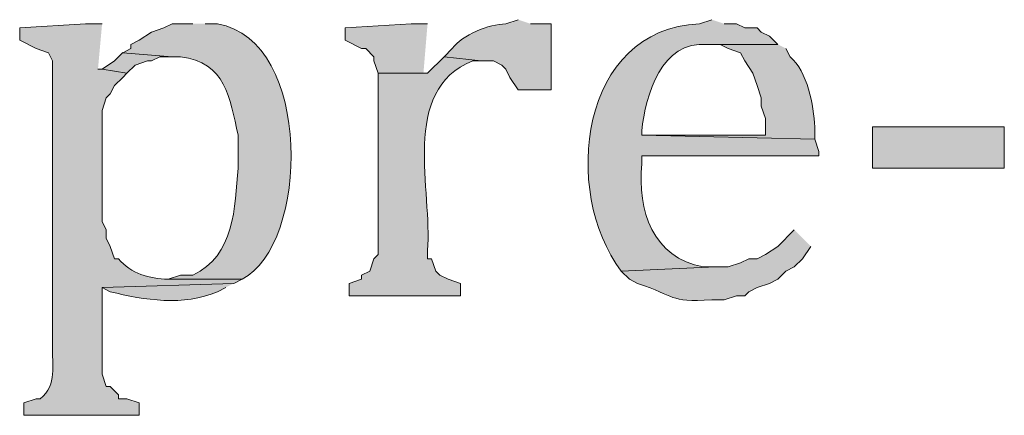
# Model space of a CAD drawing. Units: inches. Extents: x 6 to 204, y 5 to 291.
# Drawn here: x 15 to 20, y 268 to 270 of the extents above; entities that cross this region are included whole.
import ezdxf

# ---------------------------------------------------------------- set-up
doc = ezdxf.new("R2010")
doc.units = ezdxf.units.IN
doc.header["$MEASUREMENT"] = 0
doc.layers.add('Layer 1', color=7, linetype='Continuous')

msp = doc.modelspace()

# ---------------------------------------------------------------- hatches: boundary and pattern name
at = {"layer": 'Layer 1', "true_color": 0xffffff}
h = msp.add_hatch(color=7, dxfattribs=at)
edge = h.paths.add_edge_path()
edge.add_spline(control_points=[(15.748, 269.5857), (15.748, 269.5857), (15.6633, 269.5857), (15.6633, 269.5857), (15.6633, 269.5857), (15.3247, 269.5645), (15.3247, 269.5645), (15.3247, 269.5645), (15.3247, 269.501), (15.3247, 269.501), (15.3247, 269.501), (15.4093, 269.4587), (15.4093, 269.4587), (15.4093, 269.4587), (15.4728, 269.4375), (15.4728, 269.4375), (15.4728, 269.4375), (15.494, 269.3952), (15.494, 269.3952), (15.494, 269.3952), (15.494, 267.9347), (15.494, 267.9347), (15.4891, 267.831), (15.5201, 267.7347), (15.4305, 267.6595), (15.4305, 267.6595), (15.4093, 267.6595), (15.4093, 267.6595), (15.4093, 267.6595), (15.3458, 267.6384), (15.3458, 267.6384), (15.3458, 267.6384), (15.3458, 267.5749), (15.3458, 267.5749), (15.3458, 267.5749), (15.9385, 267.5749), (15.9385, 267.5749), (15.9385, 267.5749), (15.9385, 267.6384), (15.9385, 267.6384), (15.9385, 267.6384), (15.875, 267.6595), (15.875, 267.6595), (15.875, 267.6595), (15.8327, 267.6595), (15.8327, 267.6595), (15.8327, 267.6595), (15.8327, 267.6807), (15.8327, 267.6807), (15.8327, 267.6807), (15.7903, 267.723), (15.7903, 267.723), (15.7903, 267.723), (15.7692, 267.723), (15.7692, 267.723), (15.7692, 267.723), (15.748, 267.7865), (15.748, 267.7865), (15.748, 267.7865), (15.748, 268.231), (15.748, 268.231), (15.748, 268.231), (16.4253, 268.2522), (16.4253, 268.2522), (16.4253, 268.2522), (16.4677, 268.2734), (16.4677, 268.2734), (16.4677, 268.2734), (16.0867, 268.2734), (16.0867, 268.2734), (15.9911, 268.278), (15.8958, 268.3009), (15.8327, 268.3792), (15.8327, 268.3792), (15.8115, 268.3792), (15.8115, 268.3792), (15.8115, 268.3792), (15.7903, 268.4427), (15.7903, 268.4427), (15.7903, 268.4427), (15.7692, 268.485), (15.7692, 268.485), (15.7692, 268.485), (15.7692, 268.5274), (15.7692, 268.5274), (15.7692, 268.5274), (15.748, 268.5697), (15.748, 268.5697), (15.748, 268.5697), (15.748, 269.1412), (15.748, 269.1412), (15.748, 269.1412), (15.7692, 269.2047), (15.7692, 269.2047), (15.7692, 269.2047), (15.7903, 269.2259), (15.7903, 269.2259), (15.7903, 269.2259), (15.8115, 269.2682), (15.8115, 269.2682), (15.8115, 269.2682), (15.8538, 269.3105), (15.8538, 269.3105), (15.8538, 269.3105), (15.875, 269.3317), (15.875, 269.3317), (15.875, 269.3317), (15.748, 269.3529), (15.748, 269.3529), (15.748, 269.3529), (15.7268, 269.3529), (15.7268, 269.3529)], knot_values=[0, 0, 0, 0, 0.352778, 0.352778, 0.352778, 0.705556, 0.705556, 0.705556, 1.058333, 1.058333, 1.058333, 1.411111, 1.411111, 1.411111, 1.763889, 1.763889, 1.763889, 2.116667, 2.116667, 2.116667, 2.469444, 2.469444, 2.469444, 2.822222, 2.822222, 2.822222, 3.175, 3.175, 3.175, 3.527778, 3.527778, 3.527778, 3.880556, 3.880556, 3.880556, 4.233333, 4.233333, 4.233333, 4.586111, 4.586111, 4.586111, 4.938889, 4.938889, 4.938889, 5.291667, 5.291667, 5.291667, 5.644444, 5.644444, 5.644444, 5.997222, 5.997222, 5.997222, 6.35, 6.35, 6.35, 6.702778, 6.702778, 6.702778, 7.055556, 7.055556, 7.055556, 7.408333, 7.408333, 7.408333, 7.761111, 7.761111, 7.761111, 8.113889, 8.113889, 8.113889, 8.466667, 8.466667, 8.466667, 8.819444, 8.819444, 8.819444, 9.172222, 9.172222, 9.172222, 9.525, 9.525, 9.525, 9.877778, 9.877778, 9.877778, 10.230556, 10.230556, 10.230556, 10.583333, 10.583333, 10.583333, 10.936111, 10.936111, 10.936111, 11.288889, 11.288889, 11.288889, 11.641667, 11.641667, 11.641667, 11.994444, 11.994444, 11.994444, 12.347222, 12.347222, 12.347222, 12.7, 12.7, 12.7, 13.052778, 13.052778, 13.052778, 13.052778], degree=3, periodic=0)
edge.add_line((15.7268, 269.3529), (15.748, 269.5857))
h = msp.add_hatch(color=7, dxfattribs=at)
edge = h.paths.add_edge_path()
edge.add_spline(control_points=[(16.2137, 269.5857), (16.2137, 269.5857), (16.1078, 269.5857), (16.1078, 269.5857), (16.1078, 269.5857), (16.0655, 269.5645), (16.0655, 269.5645), (16.0655, 269.5645), (16.002, 269.5434), (16.002, 269.5434), (16.002, 269.5434), (15.9385, 269.501), (15.9385, 269.501), (15.9385, 269.501), (15.8962, 269.4799), (15.8962, 269.4799), (15.8962, 269.4799), (15.8962, 269.4587), (15.8962, 269.4587), (15.8962, 269.4587), (15.8538, 269.4375), (15.8538, 269.4375), (15.8538, 269.4375), (16.1078, 269.4164), (16.1078, 269.4164), (16.1078, 269.4164), (16.1502, 269.4164), (16.1502, 269.4164), (16.3841, 269.3871), (16.4035, 269.2054), (16.4465, 269.0142), (16.4465, 269.0142), (16.4465, 268.8449), (16.4465, 268.8449), (16.4303, 268.6438), (16.4292, 268.3944), (16.2137, 268.2945), (16.2137, 268.2945), (16.1502, 268.2945), (16.1502, 268.2945), (16.1502, 268.2945), (16.0867, 268.2734), (16.0867, 268.2734), (16.0867, 268.2734), (16.4677, 268.2734), (16.4677, 268.2734), (16.8116, 268.4487), (16.8335, 269.501), (16.3407, 269.5857), (16.3407, 269.5857), (16.2772, 269.5857), (16.2772, 269.5857)], knot_values=[0, 0, 0, 0, 0.352778, 0.352778, 0.352778, 0.705556, 0.705556, 0.705556, 1.058333, 1.058333, 1.058333, 1.411111, 1.411111, 1.411111, 1.763889, 1.763889, 1.763889, 2.116667, 2.116667, 2.116667, 2.469444, 2.469444, 2.469444, 2.822222, 2.822222, 2.822222, 3.175, 3.175, 3.175, 3.527778, 3.527778, 3.527778, 3.880556, 3.880556, 3.880556, 4.233333, 4.233333, 4.233333, 4.586111, 4.586111, 4.586111, 4.938889, 4.938889, 4.938889, 5.291667, 5.291667, 5.291667, 5.644444, 5.644444, 5.644444, 5.997222, 5.997222, 5.997222, 5.997222], degree=3, periodic=0)
edge.add_line((16.2772, 269.5857), (16.2137, 269.5857))
for points in [[(17.4202, 269.5857), (17.3355, 269.5857), (16.9968, 269.5645), (16.9968, 269.501), (17.0815, 269.4587), (17.1027, 269.4587), (17.145, 269.4164), (17.145, 269.3952), (17.1662, 269.3317), (17.4202, 269.3317), (17.399, 269.3317)], [(15.8538, 269.4376), (15.8115, 269.3952), (15.748, 269.3529), (15.875, 269.3317), (15.9173, 269.374), (15.9808, 269.3952), (16.002, 269.3952), (16.0443, 269.4164), (16.1078, 269.4164)]]:
    msp.add_hatch(color=7, dxfattribs=at).paths.add_polyline_path(points)
h = msp.add_hatch(color=7, dxfattribs=at)
edge = h.paths.add_edge_path()
edge.add_spline(control_points=[(17.8858, 269.6069), (17.8858, 269.6069), (17.8223, 269.5857), (17.8223, 269.5857), (17.7352, 269.5832), (17.6001, 269.5307), (17.5472, 269.4587), (17.5472, 269.4587), (17.5048, 269.4164), (17.5048, 269.4164), (17.5048, 269.4164), (17.6953, 269.3952), (17.6953, 269.3952), (17.6953, 269.3952), (17.7588, 269.3952), (17.7588, 269.3952), (17.7588, 269.3952), (17.8012, 269.374), (17.8012, 269.374), (17.8012, 269.374), (17.8223, 269.3529), (17.8223, 269.3529), (17.8223, 269.3529), (17.8435, 269.3105), (17.8435, 269.3105), (17.8435, 269.3105), (17.8858, 269.247), (17.8858, 269.247), (17.8858, 269.247), (18.0552, 269.247), (18.0552, 269.247), (18.0552, 269.247), (18.0552, 269.5857), (18.0552, 269.5857), (18.0552, 269.5857), (17.9493, 269.5857), (17.9493, 269.5857)], knot_values=[0, 0, 0, 0, 0.352778, 0.352778, 0.352778, 0.705556, 0.705556, 0.705556, 1.058333, 1.058333, 1.058333, 1.411111, 1.411111, 1.411111, 1.763889, 1.763889, 1.763889, 2.116667, 2.116667, 2.116667, 2.469444, 2.469444, 2.469444, 2.822222, 2.822222, 2.822222, 3.175, 3.175, 3.175, 3.527778, 3.527778, 3.527778, 3.880556, 3.880556, 3.880556, 4.233333, 4.233333, 4.233333, 4.233333], degree=3, periodic=0)
edge.add_line((17.9493, 269.5857), (17.8858, 269.6069))
h = msp.add_hatch(color=7, dxfattribs=at)
edge = h.paths.add_edge_path()
edge.add_spline(control_points=[(18.8807, 269.6069), (18.8807, 269.6069), (18.8172, 269.5857), (18.8172, 269.5857), (18.203, 269.5617), (18.1063, 268.7253), (18.415, 268.3157), (18.415, 268.3157), (18.9018, 268.3369), (18.9018, 268.3369), (18.9018, 268.3369), (18.8383, 268.3369), (18.8383, 268.3369), (18.5769, 268.3827), (18.4983, 268.6279), (18.5208, 268.866), (18.5208, 268.866), (18.5208, 268.9084), (18.5208, 268.9084), (18.5208, 268.9084), (19.431, 268.9084), (19.431, 268.9084), (19.431, 268.9084), (19.431, 268.9295), (19.431, 268.9295), (19.431, 268.9295), (19.4098, 268.993), (19.4098, 268.993), (19.4098, 268.993), (18.5208, 269.0142), (18.5208, 269.0142), (18.5208, 269.0142), (18.5208, 269.0354), (18.5208, 269.0354), (18.5409, 269.2213), (18.6196, 269.5003), (18.8595, 269.4799), (18.8595, 269.4799), (19.2193, 269.4799), (19.2193, 269.4799), (19.2193, 269.4799), (19.177, 269.5222), (19.177, 269.5222), (19.177, 269.5222), (19.1347, 269.5434), (19.1347, 269.5434), (19.1347, 269.5434), (19.1135, 269.5645), (19.1135, 269.5645), (19.1135, 269.5645), (19.05, 269.5645), (19.05, 269.5645), (19.05, 269.5645), (19.0077, 269.5857), (19.0077, 269.5857), (19.0077, 269.5857), (18.9442, 269.5857), (18.9442, 269.5857)], knot_values=[0, 0, 0, 0, 0.352778, 0.352778, 0.352778, 0.705556, 0.705556, 0.705556, 1.058333, 1.058333, 1.058333, 1.411111, 1.411111, 1.411111, 1.763889, 1.763889, 1.763889, 2.116667, 2.116667, 2.116667, 2.469444, 2.469444, 2.469444, 2.822222, 2.822222, 2.822222, 3.175, 3.175, 3.175, 3.527778, 3.527778, 3.527778, 3.880556, 3.880556, 3.880556, 4.233333, 4.233333, 4.233333, 4.586111, 4.586111, 4.586111, 4.938889, 4.938889, 4.938889, 5.291667, 5.291667, 5.291667, 5.644444, 5.644444, 5.644444, 5.997222, 5.997222, 5.997222, 6.35, 6.35, 6.35, 6.702778, 6.702778, 6.702778, 6.702778], degree=3, periodic=0)
edge.add_line((18.9442, 269.5857), (18.8807, 269.6069))
h = msp.add_hatch(color=7, dxfattribs=at)
edge = h.paths.add_edge_path()
edge.add_spline(control_points=[(19.2193, 269.4799), (19.2193, 269.4799), (18.8595, 269.4799), (18.8595, 269.4799), (18.8595, 269.4799), (18.923, 269.4799), (18.923, 269.4799), (18.923, 269.4799), (18.9653, 269.4587), (18.9653, 269.4587), (18.9653, 269.4587), (19.0288, 269.4375), (19.0288, 269.4375), (19.0288, 269.4375), (19.05, 269.3952), (19.05, 269.3952), (19.05, 269.3952), (19.0923, 269.3317), (19.0923, 269.3317), (19.0923, 269.3317), (19.1135, 269.2682), (19.1135, 269.2682), (19.1135, 269.2682), (19.1347, 269.2047), (19.1347, 269.2047), (19.1347, 269.2047), (19.1347, 269.1624), (19.1347, 269.1624), (19.1347, 269.1624), (19.1558, 269.0989), (19.1558, 269.0989), (19.1558, 269.0989), (19.1558, 269.0142), (19.1558, 269.0142), (19.1558, 269.0142), (18.5208, 269.0142), (18.5208, 269.0142), (18.5208, 269.0142), (19.4098, 268.9931), (19.4098, 268.9931), (19.4098, 268.9931), (19.4098, 269.0566), (19.4098, 269.0566), (19.4052, 269.1652), (19.3717, 269.3426), (19.2828, 269.4164), (19.2828, 269.4164), (19.2617, 269.4587), (19.2617, 269.4587)], knot_values=[0, 0, 0, 0, 0.352778, 0.352778, 0.352778, 0.705556, 0.705556, 0.705556, 1.058333, 1.058333, 1.058333, 1.411111, 1.411111, 1.411111, 1.763889, 1.763889, 1.763889, 2.116667, 2.116667, 2.116667, 2.469444, 2.469444, 2.469444, 2.822222, 2.822222, 2.822222, 3.175, 3.175, 3.175, 3.527778, 3.527778, 3.527778, 3.880556, 3.880556, 3.880556, 4.233333, 4.233333, 4.233333, 4.586111, 4.586111, 4.586111, 4.938889, 4.938889, 4.938889, 5.291667, 5.291667, 5.291667, 5.644444, 5.644444, 5.644444, 5.644444], degree=3, periodic=0)
edge.add_line((19.2617, 269.4587), (19.2193, 269.4799))
h = msp.add_hatch(color=7, dxfattribs=at)
edge = h.paths.add_edge_path()
edge.add_spline(control_points=[(17.5048, 269.4164), (17.5048, 269.4164), (17.4202, 269.3317), (17.4202, 269.3317), (17.4202, 269.3317), (17.1662, 269.3317), (17.1662, 269.3317), (17.1662, 269.3317), (17.1662, 268.4004), (17.1662, 268.4004), (17.1662, 268.4004), (17.145, 268.3792), (17.145, 268.3792), (17.145, 268.3792), (17.1238, 268.3157), (17.1238, 268.3157), (17.1238, 268.3157), (17.0815, 268.2945), (17.0815, 268.2945), (17.0815, 268.2945), (17.0815, 268.2734), (17.0815, 268.2734), (17.0815, 268.2734), (17.018, 268.2522), (17.018, 268.2522), (17.018, 268.2522), (17.018, 268.1887), (17.018, 268.1887), (17.018, 268.1887), (17.5895, 268.1887), (17.5895, 268.1887), (17.5895, 268.1887), (17.5895, 268.2522), (17.5895, 268.2522), (17.5895, 268.2522), (17.526, 268.2734), (17.526, 268.2734), (17.526, 268.2734), (17.4837, 268.2945), (17.4837, 268.2945), (17.4837, 268.2945), (17.4625, 268.3157), (17.4625, 268.3157), (17.4625, 268.3157), (17.4413, 268.3792), (17.4413, 268.3792), (17.4413, 268.3792), (17.4202, 268.3792), (17.4202, 268.3792), (17.4202, 268.3792), (17.4202, 268.4216), (17.4202, 268.4216), (17.4473, 268.7221), (17.2745, 269.2474), (17.653, 269.3952), (17.653, 269.3952), (17.6953, 269.3952), (17.6953, 269.3952)], knot_values=[0, 0, 0, 0, 0.352778, 0.352778, 0.352778, 0.705556, 0.705556, 0.705556, 1.058333, 1.058333, 1.058333, 1.411111, 1.411111, 1.411111, 1.763889, 1.763889, 1.763889, 2.116667, 2.116667, 2.116667, 2.469444, 2.469444, 2.469444, 2.822222, 2.822222, 2.822222, 3.175, 3.175, 3.175, 3.527778, 3.527778, 3.527778, 3.880556, 3.880556, 3.880556, 4.233333, 4.233333, 4.233333, 4.586111, 4.586111, 4.586111, 4.938889, 4.938889, 4.938889, 5.291667, 5.291667, 5.291667, 5.644444, 5.644444, 5.644444, 5.997222, 5.997222, 5.997222, 6.35, 6.35, 6.35, 6.702778, 6.702778, 6.702778, 6.702778], degree=3, periodic=0)
edge.add_line((17.6953, 269.3952), (17.5048, 269.4164))
h = msp.add_hatch(color=7, dxfattribs=at)
h.dxf.hatch_style = 2
h.paths.add_polyline_path([(19.7062, 268.8449), (20.3835, 268.8449), (20.3835, 269.0566), (19.7062, 269.0566)])
h = msp.add_hatch(color=7, dxfattribs=at)
edge = h.paths.add_edge_path()
edge.add_spline(control_points=[(19.304, 268.5274), (19.304, 268.5274), (19.2193, 268.4427), (19.2193, 268.4427), (19.2193, 268.4427), (19.1558, 268.4004), (19.1558, 268.4004), (19.1558, 268.4004), (19.1135, 268.3792), (19.1135, 268.3792), (19.1135, 268.3792), (19.0712, 268.3792), (19.0712, 268.3792), (19.0712, 268.3792), (19.0288, 268.358), (19.0288, 268.358), (19.0288, 268.358), (18.9653, 268.3369), (18.9653, 268.3369), (18.9653, 268.3369), (18.9018, 268.3369), (18.9018, 268.3369), (18.9018, 268.3369), (18.415, 268.3157), (18.415, 268.3157), (18.415, 268.3157), (18.4573, 268.2734), (18.4573, 268.2734), (18.4573, 268.2734), (18.4997, 268.2522), (18.4997, 268.2522), (18.7011, 268.1862), (18.6517, 268.1556), (18.8807, 268.1675), (18.8807, 268.1675), (18.9442, 268.1675), (18.9442, 268.1675), (18.9442, 268.1675), (19.0077, 268.1887), (19.0077, 268.1887), (19.0077, 268.1887), (19.05, 268.1887), (19.05, 268.1887), (19.05, 268.1887), (19.0712, 268.2099), (19.0712, 268.2099), (19.0712, 268.2099), (19.1135, 268.231), (19.1135, 268.231), (19.1135, 268.231), (19.177, 268.2522), (19.177, 268.2522), (19.177, 268.2522), (19.2193, 268.2734), (19.2193, 268.2734), (19.2193, 268.2734), (19.2617, 268.3157), (19.2617, 268.3157), (19.2617, 268.3157), (19.304, 268.3369), (19.304, 268.3369), (19.304, 268.3369), (19.3463, 268.3792), (19.3463, 268.3792), (19.3463, 268.3792), (19.3887, 268.4427), (19.3887, 268.4427)], knot_values=[0, 0, 0, 0, 0.352778, 0.352778, 0.352778, 0.705556, 0.705556, 0.705556, 1.058333, 1.058333, 1.058333, 1.411111, 1.411111, 1.411111, 1.763889, 1.763889, 1.763889, 2.116667, 2.116667, 2.116667, 2.469444, 2.469444, 2.469444, 2.822222, 2.822222, 2.822222, 3.175, 3.175, 3.175, 3.527778, 3.527778, 3.527778, 3.880556, 3.880556, 3.880556, 4.233333, 4.233333, 4.233333, 4.586111, 4.586111, 4.586111, 4.938889, 4.938889, 4.938889, 5.291667, 5.291667, 5.291667, 5.644444, 5.644444, 5.644444, 5.997222, 5.997222, 5.997222, 6.35, 6.35, 6.35, 6.702778, 6.702778, 6.702778, 7.055556, 7.055556, 7.055556, 7.408333, 7.408333, 7.408333, 7.761111, 7.761111, 7.761111, 7.761111], degree=3, periodic=0)
edge.add_line((19.3887, 268.4427), (19.304, 268.5274))
h = msp.add_hatch(color=7, dxfattribs=at)
edge = h.paths.add_edge_path()
edge.add_spline(control_points=[(16.4253, 268.2522), (16.4253, 268.2522), (15.748, 268.231), (15.748, 268.231), (15.748, 268.231), (15.7903, 268.2099), (15.7903, 268.2099), (15.9653, 268.1658), (16.1671, 268.1344), (16.3407, 268.2099), (16.3407, 268.2099), (16.383, 268.231), (16.383, 268.231)], knot_values=[0, 0, 0, 0, 0.352778, 0.352778, 0.352778, 0.705556, 0.705556, 0.705556, 1.058333, 1.058333, 1.058333, 1.411111, 1.411111, 1.411111, 1.411111], degree=3, periodic=0)
edge.add_line((16.383, 268.231), (16.4253, 268.2522))

# ---------------------------------------------------------------- linework, layer by layer
at = {"layer": 'Layer 1', "lineweight": 0}
for points in [[(17.4202, 269.5857), (17.3355, 269.5857), (16.9968, 269.5645), (16.9968, 269.501), (17.0815, 269.4587), (17.1027, 269.4587), (17.145, 269.4164), (17.145, 269.3952), (17.1662, 269.3317), (17.4202, 269.3317), (17.399, 269.3317)], [(15.8538, 269.4376), (15.8115, 269.3952), (15.748, 269.3529), (15.875, 269.3317), (15.9173, 269.374), (15.9808, 269.3952), (16.002, 269.3952), (16.0443, 269.4164), (16.1078, 269.4164)], [(19.7062, 268.8449), (20.3835, 268.8449), (20.3835, 269.0566), (19.7062, 269.0566), (19.7062, 268.8449)]]:
    msp.add_lwpolyline(points, dxfattribs=at)
for points, knots in [([(15.748, 269.5857), (15.748, 269.5857), (15.6633, 269.5857), (15.6633, 269.5857), (15.6633, 269.5857), (15.3247, 269.5645), (15.3247, 269.5645), (15.3247, 269.5645), (15.3247, 269.501), (15.3247, 269.501), (15.3247, 269.501), (15.4093, 269.4587), (15.4093, 269.4587), (15.4093, 269.4587), (15.4728, 269.4375), (15.4728, 269.4375), (15.4728, 269.4375), (15.494, 269.3952), (15.494, 269.3952), (15.494, 269.3952), (15.494, 267.9347), (15.494, 267.9347), (15.4891, 267.831), (15.5201, 267.7347), (15.4305, 267.6595), (15.4305, 267.6595), (15.4093, 267.6595), (15.4093, 267.6595), (15.4093, 267.6595), (15.3458, 267.6384), (15.3458, 267.6384), (15.3458, 267.6384), (15.3458, 267.5749), (15.3458, 267.5749), (15.3458, 267.5749), (15.9385, 267.5749), (15.9385, 267.5749), (15.9385, 267.5749), (15.9385, 267.6384), (15.9385, 267.6384), (15.9385, 267.6384), (15.875, 267.6595), (15.875, 267.6595), (15.875, 267.6595), (15.8327, 267.6595), (15.8327, 267.6595), (15.8327, 267.6595), (15.8327, 267.6807), (15.8327, 267.6807), (15.8327, 267.6807), (15.7903, 267.723), (15.7903, 267.723), (15.7903, 267.723), (15.7692, 267.723), (15.7692, 267.723), (15.7692, 267.723), (15.748, 267.7865), (15.748, 267.7865), (15.748, 267.7865), (15.748, 268.231), (15.748, 268.231), (15.748, 268.231), (16.4253, 268.2522), (16.4253, 268.2522), (16.4253, 268.2522), (16.4677, 268.2734), (16.4677, 268.2734), (16.4677, 268.2734), (16.0867, 268.2734), (16.0867, 268.2734), (15.9911, 268.278), (15.8958, 268.3009), (15.8327, 268.3792), (15.8327, 268.3792), (15.8115, 268.3792), (15.8115, 268.3792), (15.8115, 268.3792), (15.7903, 268.4427), (15.7903, 268.4427), (15.7903, 268.4427), (15.7692, 268.485), (15.7692, 268.485), (15.7692, 268.485), (15.7692, 268.5274), (15.7692, 268.5274), (15.7692, 268.5274), (15.748, 268.5697), (15.748, 268.5697), (15.748, 268.5697), (15.748, 269.1412), (15.748, 269.1412), (15.748, 269.1412), (15.7692, 269.2047), (15.7692, 269.2047), (15.7692, 269.2047), (15.7903, 269.2259), (15.7903, 269.2259), (15.7903, 269.2259), (15.8115, 269.2682), (15.8115, 269.2682), (15.8115, 269.2682), (15.8538, 269.3105), (15.8538, 269.3105), (15.8538, 269.3105), (15.875, 269.3317), (15.875, 269.3317), (15.875, 269.3317), (15.748, 269.3529), (15.748, 269.3529), (15.748, 269.3529), (15.7268, 269.3529), (15.7268, 269.3529)], [0, 0, 0, 0, 1, 1, 1, 2, 2, 2, 3, 3, 3, 4, 4, 4, 5, 5, 5, 6, 6, 6, 7, 7, 7, 8, 8, 8, 9, 9, 9, 10, 10, 10, 11, 11, 11, 12, 12, 12, 13, 13, 13, 14, 14, 14, 15, 15, 15, 16, 16, 16, 17, 17, 17, 18, 18, 18, 19, 19, 19, 20, 20, 20, 21, 21, 21, 22, 22, 22, 23, 23, 23, 24, 24, 24, 25, 25, 25, 26, 26, 26, 27, 27, 27, 28, 28, 28, 29, 29, 29, 30, 30, 30, 31, 31, 31, 32, 32, 32, 33, 33, 33, 34, 34, 34, 35, 35, 35, 36, 36, 36, 37, 37, 37, 37]), ([(16.2137, 269.5857), (16.2137, 269.5857), (16.1078, 269.5857), (16.1078, 269.5857), (16.1078, 269.5857), (16.0655, 269.5645), (16.0655, 269.5645), (16.0655, 269.5645), (16.002, 269.5434), (16.002, 269.5434), (16.002, 269.5434), (15.9385, 269.501), (15.9385, 269.501), (15.9385, 269.501), (15.8962, 269.4799), (15.8962, 269.4799), (15.8962, 269.4799), (15.8962, 269.4587), (15.8962, 269.4587), (15.8962, 269.4587), (15.8538, 269.4375), (15.8538, 269.4375), (15.8538, 269.4375), (16.1078, 269.4164), (16.1078, 269.4164), (16.1078, 269.4164), (16.1502, 269.4164), (16.1502, 269.4164), (16.3841, 269.3871), (16.4035, 269.2054), (16.4465, 269.0142), (16.4465, 269.0142), (16.4465, 268.8449), (16.4465, 268.8449), (16.4303, 268.6438), (16.4292, 268.3944), (16.2137, 268.2945), (16.2137, 268.2945), (16.1502, 268.2945), (16.1502, 268.2945), (16.1502, 268.2945), (16.0867, 268.2734), (16.0867, 268.2734), (16.0867, 268.2734), (16.4677, 268.2734), (16.4677, 268.2734), (16.8116, 268.4487), (16.8335, 269.501), (16.3407, 269.5857), (16.3407, 269.5857), (16.2772, 269.5857), (16.2772, 269.5857)], [0, 0, 0, 0, 1, 1, 1, 2, 2, 2, 3, 3, 3, 4, 4, 4, 5, 5, 5, 6, 6, 6, 7, 7, 7, 8, 8, 8, 9, 9, 9, 10, 10, 10, 11, 11, 11, 12, 12, 12, 13, 13, 13, 14, 14, 14, 15, 15, 15, 16, 16, 16, 17, 17, 17, 17]), ([(17.8858, 269.6069), (17.8858, 269.6069), (17.8223, 269.5857), (17.8223, 269.5857), (17.7352, 269.5832), (17.6001, 269.5307), (17.5472, 269.4587), (17.5472, 269.4587), (17.5048, 269.4164), (17.5048, 269.4164), (17.5048, 269.4164), (17.6953, 269.3952), (17.6953, 269.3952), (17.6953, 269.3952), (17.7588, 269.3952), (17.7588, 269.3952), (17.7588, 269.3952), (17.8012, 269.374), (17.8012, 269.374), (17.8012, 269.374), (17.8223, 269.3529), (17.8223, 269.3529), (17.8223, 269.3529), (17.8435, 269.3105), (17.8435, 269.3105), (17.8435, 269.3105), (17.8858, 269.247), (17.8858, 269.247), (17.8858, 269.247), (18.0552, 269.247), (18.0552, 269.247), (18.0552, 269.247), (18.0552, 269.5857), (18.0552, 269.5857), (18.0552, 269.5857), (17.9493, 269.5857), (17.9493, 269.5857)], [0, 0, 0, 0, 1, 1, 1, 2, 2, 2, 3, 3, 3, 4, 4, 4, 5, 5, 5, 6, 6, 6, 7, 7, 7, 8, 8, 8, 9, 9, 9, 10, 10, 10, 11, 11, 11, 12, 12, 12, 12]), ([(18.8807, 269.6069), (18.8807, 269.6069), (18.8172, 269.5857), (18.8172, 269.5857), (18.203, 269.5617), (18.1063, 268.7253), (18.415, 268.3157), (18.415, 268.3157), (18.9018, 268.3369), (18.9018, 268.3369), (18.9018, 268.3369), (18.8383, 268.3369), (18.8383, 268.3369), (18.5769, 268.3827), (18.4983, 268.6279), (18.5208, 268.866), (18.5208, 268.866), (18.5208, 268.9084), (18.5208, 268.9084), (18.5208, 268.9084), (19.431, 268.9084), (19.431, 268.9084), (19.431, 268.9084), (19.431, 268.9295), (19.431, 268.9295), (19.431, 268.9295), (19.4098, 268.993), (19.4098, 268.993), (19.4098, 268.993), (18.5208, 269.0142), (18.5208, 269.0142), (18.5208, 269.0142), (18.5208, 269.0354), (18.5208, 269.0354), (18.5409, 269.2213), (18.6196, 269.5003), (18.8595, 269.4799), (18.8595, 269.4799), (19.2193, 269.4799), (19.2193, 269.4799), (19.2193, 269.4799), (19.177, 269.5222), (19.177, 269.5222), (19.177, 269.5222), (19.1347, 269.5434), (19.1347, 269.5434), (19.1347, 269.5434), (19.1135, 269.5645), (19.1135, 269.5645), (19.1135, 269.5645), (19.05, 269.5645), (19.05, 269.5645), (19.05, 269.5645), (19.0077, 269.5857), (19.0077, 269.5857), (19.0077, 269.5857), (18.9442, 269.5857), (18.9442, 269.5857)], [0, 0, 0, 0, 1, 1, 1, 2, 2, 2, 3, 3, 3, 4, 4, 4, 5, 5, 5, 6, 6, 6, 7, 7, 7, 8, 8, 8, 9, 9, 9, 10, 10, 10, 11, 11, 11, 12, 12, 12, 13, 13, 13, 14, 14, 14, 15, 15, 15, 16, 16, 16, 17, 17, 17, 18, 18, 18, 19, 19, 19, 19]), ([(19.2193, 269.4799), (19.2193, 269.4799), (18.8595, 269.4799), (18.8595, 269.4799), (18.8595, 269.4799), (18.923, 269.4799), (18.923, 269.4799), (18.923, 269.4799), (18.9653, 269.4587), (18.9653, 269.4587), (18.9653, 269.4587), (19.0288, 269.4375), (19.0288, 269.4375), (19.0288, 269.4375), (19.05, 269.3952), (19.05, 269.3952), (19.05, 269.3952), (19.0923, 269.3317), (19.0923, 269.3317), (19.0923, 269.3317), (19.1135, 269.2682), (19.1135, 269.2682), (19.1135, 269.2682), (19.1347, 269.2047), (19.1347, 269.2047), (19.1347, 269.2047), (19.1347, 269.1624), (19.1347, 269.1624), (19.1347, 269.1624), (19.1558, 269.0989), (19.1558, 269.0989), (19.1558, 269.0989), (19.1558, 269.0142), (19.1558, 269.0142), (19.1558, 269.0142), (18.5208, 269.0142), (18.5208, 269.0142), (18.5208, 269.0142), (19.4098, 268.9931), (19.4098, 268.9931), (19.4098, 268.9931), (19.4098, 269.0566), (19.4098, 269.0566), (19.4052, 269.1652), (19.3717, 269.3426), (19.2828, 269.4164), (19.2828, 269.4164), (19.2617, 269.4587), (19.2617, 269.4587)], [0, 0, 0, 0, 1, 1, 1, 2, 2, 2, 3, 3, 3, 4, 4, 4, 5, 5, 5, 6, 6, 6, 7, 7, 7, 8, 8, 8, 9, 9, 9, 10, 10, 10, 11, 11, 11, 12, 12, 12, 13, 13, 13, 14, 14, 14, 15, 15, 15, 16, 16, 16, 16]), ([(17.5048, 269.4164), (17.5048, 269.4164), (17.4202, 269.3317), (17.4202, 269.3317), (17.4202, 269.3317), (17.1662, 269.3317), (17.1662, 269.3317), (17.1662, 269.3317), (17.1662, 268.4004), (17.1662, 268.4004), (17.1662, 268.4004), (17.145, 268.3792), (17.145, 268.3792), (17.145, 268.3792), (17.1238, 268.3157), (17.1238, 268.3157), (17.1238, 268.3157), (17.0815, 268.2945), (17.0815, 268.2945), (17.0815, 268.2945), (17.0815, 268.2734), (17.0815, 268.2734), (17.0815, 268.2734), (17.018, 268.2522), (17.018, 268.2522), (17.018, 268.2522), (17.018, 268.1887), (17.018, 268.1887), (17.018, 268.1887), (17.5895, 268.1887), (17.5895, 268.1887), (17.5895, 268.1887), (17.5895, 268.2522), (17.5895, 268.2522), (17.5895, 268.2522), (17.526, 268.2734), (17.526, 268.2734), (17.526, 268.2734), (17.4837, 268.2945), (17.4837, 268.2945), (17.4837, 268.2945), (17.4625, 268.3157), (17.4625, 268.3157), (17.4625, 268.3157), (17.4413, 268.3792), (17.4413, 268.3792), (17.4413, 268.3792), (17.4202, 268.3792), (17.4202, 268.3792), (17.4202, 268.3792), (17.4202, 268.4216), (17.4202, 268.4216), (17.4473, 268.7221), (17.2745, 269.2474), (17.653, 269.3952), (17.653, 269.3952), (17.6953, 269.3952), (17.6953, 269.3952)], [0, 0, 0, 0, 1, 1, 1, 2, 2, 2, 3, 3, 3, 4, 4, 4, 5, 5, 5, 6, 6, 6, 7, 7, 7, 8, 8, 8, 9, 9, 9, 10, 10, 10, 11, 11, 11, 12, 12, 12, 13, 13, 13, 14, 14, 14, 15, 15, 15, 16, 16, 16, 17, 17, 17, 18, 18, 18, 19, 19, 19, 19]), ([(19.304, 268.5274), (19.304, 268.5274), (19.2193, 268.4427), (19.2193, 268.4427), (19.2193, 268.4427), (19.1558, 268.4004), (19.1558, 268.4004), (19.1558, 268.4004), (19.1135, 268.3792), (19.1135, 268.3792), (19.1135, 268.3792), (19.0712, 268.3792), (19.0712, 268.3792), (19.0712, 268.3792), (19.0288, 268.358), (19.0288, 268.358), (19.0288, 268.358), (18.9653, 268.3369), (18.9653, 268.3369), (18.9653, 268.3369), (18.9018, 268.3369), (18.9018, 268.3369), (18.9018, 268.3369), (18.415, 268.3157), (18.415, 268.3157), (18.415, 268.3157), (18.4573, 268.2734), (18.4573, 268.2734), (18.4573, 268.2734), (18.4997, 268.2522), (18.4997, 268.2522), (18.7011, 268.1862), (18.6517, 268.1556), (18.8807, 268.1675), (18.8807, 268.1675), (18.9442, 268.1675), (18.9442, 268.1675), (18.9442, 268.1675), (19.0077, 268.1887), (19.0077, 268.1887), (19.0077, 268.1887), (19.05, 268.1887), (19.05, 268.1887), (19.05, 268.1887), (19.0712, 268.2099), (19.0712, 268.2099), (19.0712, 268.2099), (19.1135, 268.231), (19.1135, 268.231), (19.1135, 268.231), (19.177, 268.2522), (19.177, 268.2522), (19.177, 268.2522), (19.2193, 268.2734), (19.2193, 268.2734), (19.2193, 268.2734), (19.2617, 268.3157), (19.2617, 268.3157), (19.2617, 268.3157), (19.304, 268.3369), (19.304, 268.3369), (19.304, 268.3369), (19.3463, 268.3792), (19.3463, 268.3792), (19.3463, 268.3792), (19.3887, 268.4427), (19.3887, 268.4427)], [0, 0, 0, 0, 1, 1, 1, 2, 2, 2, 3, 3, 3, 4, 4, 4, 5, 5, 5, 6, 6, 6, 7, 7, 7, 8, 8, 8, 9, 9, 9, 10, 10, 10, 11, 11, 11, 12, 12, 12, 13, 13, 13, 14, 14, 14, 15, 15, 15, 16, 16, 16, 17, 17, 17, 18, 18, 18, 19, 19, 19, 20, 20, 20, 21, 21, 21, 22, 22, 22, 22]), ([(16.4253, 268.2522), (16.4253, 268.2522), (15.748, 268.231), (15.748, 268.231), (15.748, 268.231), (15.7903, 268.2099), (15.7903, 268.2099), (15.9653, 268.1658), (16.1671, 268.1344), (16.3407, 268.2099), (16.3407, 268.2099), (16.383, 268.231), (16.383, 268.231)], [0, 0, 0, 0, 1, 1, 1, 2, 2, 2, 3, 3, 3, 4, 4, 4, 4])]:
    msp.add_open_spline(points, degree=3, knots=knots, dxfattribs=at)

doc.saveas('drawing.dxf')
